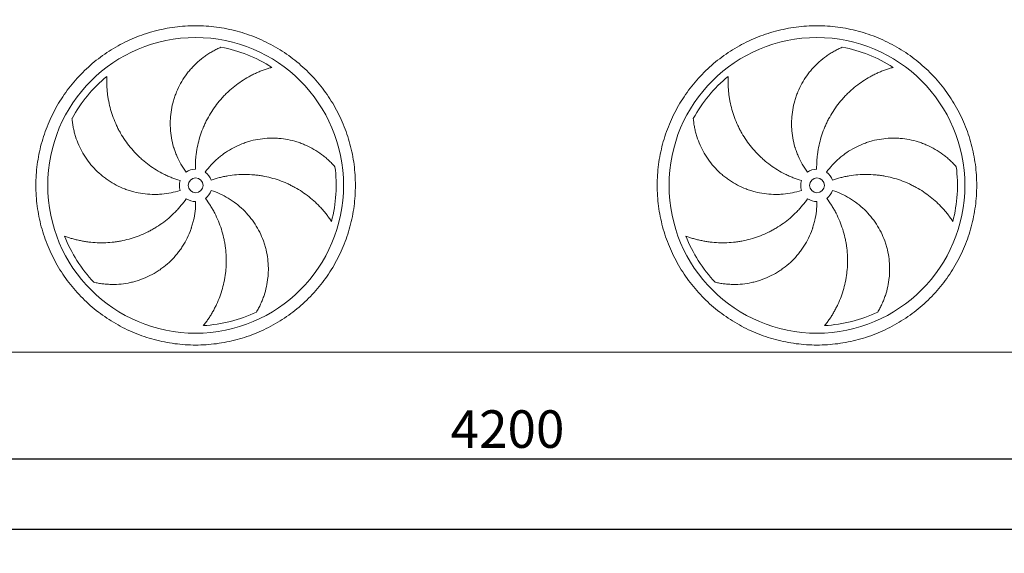
# Model space of a CAD drawing. Units: millimetres. Extents: x 234 to 16616, y 154 to 11627.
# Drawn here: x 8419 to 11747, y 3148 to 4953 of the extents above; entities that cross this region are included whole.
import ezdxf

# ---------------------------------------------------------------- set-up
doc = ezdxf.new("R2010")
doc.units = ezdxf.units.MM
doc.header["$LTSCALE"] = 80
doc.linetypes.add('SLD-Solid', pattern=[0])
doc.layers.add('GEOMETRY', color=7, linetype='SLD-Solid')
doc.styles.add('SLDTEXTSTYLE0', font='TXT', dxfattribs={"width": 0.605})
doc.dimstyles.new('SLDDIMSTYLE1', dxfattribs={"dimtxt": 123.279297, "dimasz": 96, "dimexe": 0, "dimexo": 0.0625, "dimgap": 30.819824, "dimtad": 1, "dimdec": 0, "dimrnd": 1e-09, "dimzin": 12, "dimdsep": 46, "dimtxsty": 'SLDTEXTSTYLE0', "dimsah": 1, "dimcen": 0.09, "dimadec": 0, "dimazin": 3, "dimtol": 1, "dimtp": 5, "dimtm": 5, "dimtfac": 1, "dimtdec": 0, "dimtofl": 0, "dimtmove": 0, "dimatfit": 3, "dimfxl": 1, "dimfrac": 2, "dimtolj": 1, "dimarcsym": 0})
doc.dimstyles.new('SLDDIMSTYLE4', dxfattribs={"dimtxt": 123.279297, "dimasz": 96, "dimexe": 0, "dimexo": 0.0625, "dimgap": 30.819824, "dimtad": 1, "dimdec": 0, "dimrnd": 1e-09, "dimzin": 12, "dimdsep": 46, "dimtxsty": 'SLDTEXTSTYLE0', "dimsah": 1, "dimcen": 0.09, "dimadec": 0, "dimazin": 3, "dimtfac": 1, "dimtdec": 0, "dimtofl": 0, "dimtmove": 0, "dimatfit": 3, "dimfxl": 1, "dimfrac": 2, "dimtolj": 1, "dimtzin": 12, "dimarcsym": 0})

# ---------------------------------------------------------------- blocks, each defined once
blk = doc.blocks.new('_D_1')
at = {"layer": 'GEOMETRY'}
for p, q in [((1663.4, 3556.5), (1663.4, 3148.5)), ((12163.4, 3556.5), (12163.4, 3148.5)), ((12163.4, 3228.5), (1663.4, 3228.5))]:
    blk.add_line(p, q, dxfattribs=at)
for points in [[(1663.4, 3228.5), (1759.4, 3208.5), (1759.4, 3248.5)], [(12163.4, 3228.5), (12067.4, 3248.5), (12067.4, 3208.5)]]:
    blk.add_solid(points, dxfattribs=at)
at = {"layer": 'GEOMETRY', "attachment_point": 1, "style": 'SLDTEXTSTYLE0'}
for s, insert, char_height in [('10500', (6576.8, 3392.2), 127), ('±5', (7094.2, 3370.9), 105.83)]:
    blk.add_mtext(s, dxfattribs=dict(at, insert=insert, char_height=char_height))
blk = doc.blocks.new('_D_7')
at = {"layer": 'GEOMETRY'}
for p, q in [((7963.4, 3556.5), (7963.4, 3388.5)), ((12163.4, 3556.5), (12163.4, 3388.5)), ((7963.4, 3468.5), (12163.4, 3468.5))]:
    blk.add_line(p, q, dxfattribs=at)
for points in [[(7963.4, 3468.5), (8059.4, 3448.5), (8059.4, 3488.5)], [(12163.4, 3468.5), (12067.4, 3488.5), (12067.4, 3448.5)]]:
    blk.add_solid(points, dxfattribs=at)
at = {"layer": 'GEOMETRY', "insert": (9875.2, 3632.2), "char_height": 127, "attachment_point": 1, "style": 'SLDTEXTSTYLE0'}
blk.add_mtext('4200', dxfattribs=at)
blk = doc.blocks.new('_D_8')
at = {"layer": 'GEOMETRY'}
for p, q in [((10168.4, 6170.7), (12678.4, 6170.7)), ((12598.4, 6170.7), (12598.4, 3788.5)), ((12295.4, 3788.5), (12678.4, 3788.5))]:
    blk.add_line(p, q, dxfattribs=at)
for points in [[(12598.4, 6170.7), (12578.4, 6074.7), (12618.4, 6074.7)], [(12598.4, 3788.5), (12618.4, 3884.5), (12578.4, 3884.5)]]:
    blk.add_solid(points, dxfattribs=at)
at = {"layer": 'GEOMETRY', "char_height": 127, "attachment_point": 1, "rotation": 90, "style": 'SLDTEXTSTYLE0'}
for s, insert in [('2382', (12434.7, 4840.8)), ('~', (12434.7, 4742.1))]:
    blk.add_mtext(s, dxfattribs=dict(at, insert=insert))

msp = doc.modelspace()

# ---------------------------------------------------------------- linework, layer by layer
at = {"color": 7, "linetype": 'SLD-Solid', "lineweight": 15}
msp.add_line((12111.4, 3828.5), (8015.4, 3828.5), dxfattribs=at)
for centre, radius in [((9013.4, 4393), 500), ((11113.4, 4393), 500), ((9013.4, 4393), 25), ((11113.4, 4393), 25)]:
    msp.add_circle(centre, radius, dxfattribs=at)
for centre, radius, start, end in [((9013.4, 4393), 475, 57.1391, 79.6049), ((11113.4, 4393), 475, 57.1391, 79.6049), ((9013.4, 4393), 475, 129.1391, 151.6049), ((11113.4, 4393), 475, 129.1391, 151.6049), ((9013.4, 4393), 55, 91, 126), ((9013.4, 4393), 55, 19, 54), ((9013.4, 4393), 475, 345.1391, 7.6049), ((11113.4, 4393), 55, 91, 126), ((11113.4, 4393), 55, 19, 54), ((11113.4, 4393), 475, 345.1391, 7.6049), ((9013.4, 4393), 55, 163, 198), ((11113.4, 4393), 55, 163, 198), ((9013.4, 4393), 55, 307, 342), ((11113.4, 4393), 55, 307, 342), ((9013.4, 4393), 55, 235, 270), ((11113.4, 4393), 55, 235, 270), ((9013.4, 4393), 475, 201.1391, 223.6049), ((11113.4, 4393), 475, 201.1391, 223.6049), ((9013.4, 4393), 475, 273.1391, 295.6049), ((11113.4, 4393), 475, 273.1391, 295.6049)]:
    msp.add_arc(centre, radius, start, end, dxfattribs=at)
for points, knots in [([(8473.4, 4393), (8473.4, 4404.8), (8474.2, 4428.3), (8477.6, 4463.5), (8483.4, 4498.4), (8491.4, 4532.8), (8501.7, 4566.7), (8514.1, 4599.8), (8528.7, 4632), (8545.4, 4663.2), (8564.1, 4693.2), (8584.7, 4721.9), (8607.1, 4749.3), (8631.3, 4775.1), (8657.1, 4799.3), (8684.4, 4821.7), (8713.2, 4842.3), (8743.2, 4861), (8774.4, 4877.6), (8806.6, 4892.2), (8839.7, 4904.7), (8873.5, 4914.9), (8908, 4923), (8942.9, 4928.7), (8978, 4932.2), (9013.4, 4933.3), (9048.7, 4932.2), (9083.9, 4928.7), (9118.8, 4923), (9153.3, 4914.9), (9187.1, 4904.7), (9220.2, 4892.2), (9252.4, 4877.6), (9283.6, 4861), (9313.6, 4842.3), (9342.4, 4821.7), (9369.7, 4799.3), (9395.5, 4775.1), (9419.7, 4749.3), (9442.1, 4721.9), (9462.7, 4693.2), (9481.4, 4663.2), (9498.1, 4632), (9512.6, 4599.8), (9525.1, 4566.7), (9535.4, 4532.8), (9543.4, 4498.4), (9549.2, 4463.5), (9552.6, 4428.3), (9553.8, 4393), (9552.6, 4357.6), (9549.2, 4322.4), (9543.4, 4287.5), (9535.4, 4253.1), (9525.1, 4219.3), (9512.6, 4186.2), (9498.1, 4154), (9481.4, 4122.8), (9462.7, 4092.7), (9442.1, 4064), (9419.7, 4036.7), (9395.5, 4010.9), (9369.7, 3986.7), (9342.4, 3964.2), (9313.6, 3943.7), (9283.6, 3925), (9252.4, 3908.3), (9220.2, 3893.7), (9187.1, 3881.3), (9153.3, 3871), (9118.8, 3863), (9083.9, 3857.2), (9048.7, 3853.7), (9013.4, 3852.6), (8978, 3853.7), (8942.9, 3857.2), (8908, 3863), (8873.5, 3871), (8839.7, 3881.3), (8806.6, 3893.7), (8774.4, 3908.3), (8743.2, 3925), (8713.2, 3943.7), (8684.4, 3964.2), (8657.1, 3986.7), (8631.3, 4010.9), (8607.1, 4036.7), (8584.7, 4064), (8564.1, 4092.7), (8545.4, 4122.8), (8528.7, 4154), (8514.1, 4186.2), (8501.7, 4219.3), (8491.4, 4253.1), (8483.4, 4287.5), (8477.6, 4322.4), (8474.2, 4357.6), (8473.4, 4381.2), (8473.4, 4393)], [0, 0, 0, 0, 0.010424, 0.020826, 0.03125, 0.041674, 0.052076, 0.0625, 0.072924, 0.083326, 0.09375, 0.104174, 0.114576, 0.125, 0.135424, 0.145826, 0.15625, 0.166674, 0.177076, 0.1875, 0.197924, 0.208326, 0.21875, 0.229174, 0.239576, 0.25, 0.260424, 0.270826, 0.28125, 0.291674, 0.302076, 0.3125, 0.322924, 0.333326, 0.34375, 0.354174, 0.364576, 0.375, 0.385424, 0.395826, 0.40625, 0.416674, 0.427076, 0.4375, 0.447924, 0.458326, 0.46875, 0.479174, 0.489576, 0.5, 0.510424, 0.520826, 0.53125, 0.541674, 0.552076, 0.5625, 0.572924, 0.583326, 0.59375, 0.604174, 0.614576, 0.625, 0.635424, 0.645826, 0.65625, 0.666674, 0.677076, 0.6875, 0.697924, 0.708326, 0.71875, 0.729174, 0.739576, 0.75, 0.760424, 0.770826, 0.78125, 0.791674, 0.802076, 0.8125, 0.822924, 0.833326, 0.84375, 0.854174, 0.864576, 0.875, 0.885424, 0.895826, 0.90625, 0.916674, 0.927076, 0.9375, 0.947924, 0.958326, 0.96875, 0.979174, 0.989576, 1, 1, 1, 1]), ([(10573.4, 4393), (10573.4, 4404.8), (10574.2, 4428.3), (10577.6, 4463.5), (10583.4, 4498.4), (10591.4, 4532.8), (10601.7, 4566.7), (10614.1, 4599.8), (10628.7, 4632), (10645.4, 4663.2), (10664.1, 4693.2), (10684.7, 4721.9), (10707.1, 4749.3), (10731.3, 4775.1), (10757.1, 4799.3), (10784.4, 4821.7), (10813.2, 4842.3), (10843.2, 4861), (10874.4, 4877.6), (10906.6, 4892.2), (10939.7, 4904.7), (10973.5, 4914.9), (11008, 4923), (11042.9, 4928.7), (11078, 4932.2), (11113.4, 4933.3), (11148.7, 4932.2), (11183.9, 4928.7), (11218.8, 4923), (11253.3, 4914.9), (11287.1, 4904.7), (11320.2, 4892.2), (11352.4, 4877.6), (11383.6, 4861), (11413.6, 4842.3), (11442.4, 4821.7), (11469.7, 4799.3), (11495.5, 4775.1), (11519.7, 4749.3), (11542.1, 4721.9), (11562.7, 4693.2), (11581.4, 4663.2), (11598.1, 4632), (11612.6, 4599.8), (11625.1, 4566.7), (11635.4, 4532.8), (11643.4, 4498.4), (11649.2, 4463.5), (11652.6, 4428.3), (11653.8, 4393), (11652.6, 4357.6), (11649.2, 4322.4), (11643.4, 4287.5), (11635.4, 4253.1), (11625.1, 4219.3), (11612.6, 4186.2), (11598.1, 4154), (11581.4, 4122.8), (11562.7, 4092.7), (11542.1, 4064), (11519.7, 4036.7), (11495.5, 4010.9), (11469.7, 3986.7), (11442.4, 3964.2), (11413.6, 3943.7), (11383.6, 3925), (11352.4, 3908.3), (11320.2, 3893.7), (11287.1, 3881.3), (11253.3, 3871), (11218.8, 3863), (11183.9, 3857.2), (11148.7, 3853.7), (11113.4, 3852.6), (11078, 3853.7), (11042.9, 3857.2), (11008, 3863), (10973.5, 3871), (10939.7, 3881.3), (10906.6, 3893.7), (10874.4, 3908.3), (10843.2, 3925), (10813.2, 3943.7), (10784.4, 3964.2), (10757.1, 3986.7), (10731.3, 4010.9), (10707.1, 4036.7), (10684.7, 4064), (10664.1, 4092.7), (10645.4, 4122.8), (10628.7, 4154), (10614.1, 4186.2), (10601.7, 4219.3), (10591.4, 4253.1), (10583.4, 4287.5), (10577.6, 4322.4), (10574.2, 4357.6), (10573.4, 4381.2), (10573.4, 4393)], [0, 0, 0, 0, 0.010424, 0.020826, 0.03125, 0.041674, 0.052076, 0.0625, 0.072924, 0.083326, 0.09375, 0.104174, 0.114576, 0.125, 0.135424, 0.145826, 0.15625, 0.166674, 0.177076, 0.1875, 0.197924, 0.208326, 0.21875, 0.229174, 0.239576, 0.25, 0.260424, 0.270826, 0.28125, 0.291674, 0.302076, 0.3125, 0.322924, 0.333326, 0.34375, 0.354174, 0.364576, 0.375, 0.385424, 0.395826, 0.40625, 0.416674, 0.427076, 0.4375, 0.447924, 0.458326, 0.46875, 0.479174, 0.489576, 0.5, 0.510424, 0.520826, 0.53125, 0.541674, 0.552076, 0.5625, 0.572924, 0.583326, 0.59375, 0.604174, 0.614576, 0.625, 0.635424, 0.645826, 0.65625, 0.666674, 0.677076, 0.6875, 0.697924, 0.708326, 0.71875, 0.729174, 0.739576, 0.75, 0.760424, 0.770826, 0.78125, 0.791674, 0.802076, 0.8125, 0.822924, 0.833326, 0.84375, 0.854174, 0.864576, 0.875, 0.885424, 0.895826, 0.90625, 0.916674, 0.927076, 0.9375, 0.947924, 0.958326, 0.96875, 0.979174, 0.989576, 1, 1, 1, 1]), ([(8981.1, 4437.5), (8974.8, 4446.1), (8969, 4455.1), (8958.6, 4473.5), (8953.9, 4483), (8947.7, 4497.6), (8945.8, 4502.5), (8943.1, 4510.1), (8942.2, 4512.6), (8941, 4516.4), (8940.6, 4517.6), (8939.8, 4520.2), (8939.4, 4521.5), (8936, 4533), (8933.6, 4543.4), (8930, 4564.2), (8928.7, 4574.6), (8927.8, 4590.4), (8927.6, 4595.7), (8927.6, 4603.7), (8927.6, 4606.3), (8927.7, 4611.7), (8927.8, 4614.3), (8928.6, 4627.6), (8929.7, 4638.1), (8933.2, 4658.9), (8935.5, 4669.1), (8939.9, 4684.3), (8941.5, 4689.3), (8944.1, 4696.8), (8945, 4699.3), (8946.9, 4704.2), (8947.9, 4706.7), (8952.9, 4718.9), (8957.5, 4728.4), (8967.6, 4746.7), (8973.2, 4755.6), (8982.3, 4768.3), (8985.4, 4772.5), (8990.3, 4778.7), (8992, 4780.7), (8995.4, 4784.7), (8997.1, 4786.7), (9005.9, 4796.5), (9013.2, 4803.9), (9028.7, 4817.7), (9036.8, 4824.1), (9049.4, 4833.1), (9053.7, 4836), (9060.2, 4840.2), (9062.5, 4841.5), (9066.9, 4844.2), (9069.2, 4845.4), (9075.9, 4849.2), (9080.5, 4851.6), (9089.7, 4856.1), (9094.4, 4858.2), (9099.1, 4860.2)], [0, 0, 0, 0, 0.0625, 0.0625, 0.125, 0.125, 0.15625, 0.15625, 0.171875, 0.171875, 0.179687, 0.179687, 0.1875, 0.1875, 0.25, 0.25, 0.3125, 0.3125, 0.34375, 0.34375, 0.359375, 0.359375, 0.375, 0.375, 0.4375, 0.4375, 0.5, 0.5, 0.53125, 0.53125, 0.546875, 0.546875, 0.5625, 0.5625, 0.625, 0.625, 0.6875, 0.6875, 0.71875, 0.71875, 0.734375, 0.734375, 0.75, 0.75, 0.8125, 0.8125, 0.875, 0.875, 0.90625, 0.90625, 0.921875, 0.921875, 0.9375, 0.9375, 0.96875, 0.96875, 1, 1, 1, 1]), ([(11081.1, 4437.5), (11074.8, 4446.1), (11069, 4455.1), (11058.6, 4473.5), (11053.9, 4483), (11047.7, 4497.6), (11045.8, 4502.5), (11043.1, 4510.1), (11042.2, 4512.6), (11041, 4516.4), (11040.6, 4517.6), (11039.8, 4520.2), (11039.4, 4521.5), (11036, 4533), (11033.6, 4543.4), (11030, 4564.2), (11028.7, 4574.6), (11027.8, 4590.4), (11027.6, 4595.7), (11027.6, 4603.7), (11027.6, 4606.3), (11027.7, 4611.7), (11027.8, 4614.3), (11028.6, 4627.6), (11029.7, 4638.1), (11033.2, 4658.9), (11035.5, 4669.1), (11039.9, 4684.3), (11041.5, 4689.3), (11044.1, 4696.8), (11045, 4699.3), (11046.9, 4704.2), (11047.9, 4706.7), (11052.9, 4718.9), (11057.5, 4728.4), (11067.6, 4746.7), (11073.2, 4755.6), (11082.3, 4768.3), (11085.4, 4772.5), (11090.3, 4778.7), (11092, 4780.7), (11095.4, 4784.7), (11097.1, 4786.7), (11105.9, 4796.5), (11113.2, 4803.9), (11128.7, 4817.7), (11136.8, 4824.1), (11149.4, 4833.1), (11153.7, 4836), (11160.2, 4840.2), (11162.5, 4841.5), (11166.9, 4844.2), (11169.2, 4845.4), (11175.9, 4849.2), (11180.5, 4851.6), (11189.7, 4856.1), (11194.4, 4858.2), (11199.1, 4860.2)], [0, 0, 0, 0, 0.0625, 0.0625, 0.125, 0.125, 0.15625, 0.15625, 0.171875, 0.171875, 0.179687, 0.179687, 0.1875, 0.1875, 0.25, 0.25, 0.3125, 0.3125, 0.34375, 0.34375, 0.359375, 0.359375, 0.375, 0.375, 0.4375, 0.4375, 0.5, 0.5, 0.53125, 0.53125, 0.546875, 0.546875, 0.5625, 0.5625, 0.625, 0.625, 0.6875, 0.6875, 0.71875, 0.71875, 0.734375, 0.734375, 0.75, 0.75, 0.8125, 0.8125, 0.875, 0.875, 0.90625, 0.90625, 0.921875, 0.921875, 0.9375, 0.9375, 0.96875, 0.96875, 1, 1, 1, 1]), ([(8713.6, 4761.4), (8713.3, 4756.9), (8713.2, 4752.3), (8713.1, 4743.1), (8713.1, 4738.5), (8713.4, 4729.2), (8713.6, 4724.5), (8714.3, 4715.1), (8714.7, 4710.3), (8715.5, 4703.2), (8715.7, 4700.9), (8716.4, 4696.1), (8716.7, 4693.8), (8717.8, 4686.7), (8718.6, 4682), (8721.3, 4668), (8723.5, 4658.7), (8728.6, 4640.3), (8731.6, 4631.2), (8738.3, 4613.1), (8742, 4604.2), (8747.2, 4593.2), (8748.2, 4591), (8750.4, 4586.6), (8751.5, 4584.4), (8754.8, 4578), (8757.2, 4573.7), (8764.4, 4561.1), (8769.5, 4553), (8780.5, 4537), (8786.3, 4529.3), (8798.7, 4514.3), (8805.2, 4507), (8813.7, 4498.2), (8815.4, 4496.4), (8818.9, 4493), (8820.7, 4491.3), (8826, 4486.3), (8829.6, 4483), (8840.7, 4473.4), (8848.2, 4467.3), (8863.9, 4455.8), (8872, 4450.4), (8888.6, 4440.2), (8897.2, 4435.4), (8908.2, 4429.9), (8910.4, 4428.8), (8914.9, 4426.7), (8917.1, 4425.7), (8923.8, 4422.6), (8928.4, 4420.7), (8942.1, 4415.2), (8951.3, 4411.9), (8960.8, 4409)], [0, 0, 0, 0, 0.03125, 0.03125, 0.0625, 0.0625, 0.09375, 0.09375, 0.125, 0.125, 0.140625, 0.140625, 0.15625, 0.15625, 0.1875, 0.1875, 0.25, 0.25, 0.3125, 0.3125, 0.375, 0.375, 0.390625, 0.390625, 0.40625, 0.40625, 0.4375, 0.4375, 0.5, 0.5, 0.5625, 0.5625, 0.625, 0.625, 0.640625, 0.640625, 0.65625, 0.65625, 0.6875, 0.6875, 0.75, 0.75, 0.8125, 0.8125, 0.875, 0.875, 0.890625, 0.890625, 0.90625, 0.90625, 0.9375, 0.9375, 1, 1, 1, 1]), ([(9271.1, 4792), (9266.8, 4790.8), (9262.4, 4789.5), (9253.6, 4786.8), (9249.2, 4785.3), (9240.4, 4782.2), (9236, 4780.5), (9227.3, 4777), (9222.9, 4775.1), (9216.4, 4772.2), (9214.2, 4771.2), (9209.9, 4769.1), (9207.8, 4768.1), (9201.4, 4764.9), (9197.2, 4762.7), (9184.7, 4755.7), (9176.5, 4750.8), (9160.6, 4740.2), (9152.9, 4734.6), (9137.8, 4722.7), (9130.4, 4716.4), (9121.5, 4708), (9119.8, 4706.3), (9116.3, 4703), (9114.6, 4701.2), (9109.5, 4696), (9106.1, 4692.5), (9096.4, 4681.7), (9090.2, 4674.3), (9078.5, 4659), (9072.9, 4651), (9062.4, 4634.7), (9057.5, 4626.2), (9051.8, 4615.4), (9050.6, 4613.2), (9048.4, 4608.8), (9047.4, 4606.6), (9044.2, 4600), (9042.2, 4595.5), (9036.5, 4582.1), (9033.1, 4573), (9027, 4554.6), (9024.3, 4545.2), (9019.8, 4526.2), (9017.9, 4516.6), (9016, 4504.4), (9015.7, 4502), (9015, 4497.1), (9014.7, 4494.7), (9013.9, 4487.3), (9013.5, 4482.4), (9012.5, 4467.7), (9012.3, 4457.8), (9012.4, 4448)], [0, 0, 0, 0, 0.03125, 0.03125, 0.0625, 0.0625, 0.09375, 0.09375, 0.125, 0.125, 0.140625, 0.140625, 0.15625, 0.15625, 0.1875, 0.1875, 0.25, 0.25, 0.3125, 0.3125, 0.375, 0.375, 0.390625, 0.390625, 0.40625, 0.40625, 0.4375, 0.4375, 0.5, 0.5, 0.5625, 0.5625, 0.625, 0.625, 0.640625, 0.640625, 0.65625, 0.65625, 0.6875, 0.6875, 0.75, 0.75, 0.8125, 0.8125, 0.875, 0.875, 0.890625, 0.890625, 0.90625, 0.90625, 0.9375, 0.9375, 1, 1, 1, 1]), ([(10813.6, 4761.4), (10813.3, 4756.9), (10813.2, 4752.3), (10813.1, 4743.1), (10813.1, 4738.5), (10813.4, 4729.2), (10813.6, 4724.5), (10814.3, 4715.1), (10814.7, 4710.3), (10815.5, 4703.2), (10815.7, 4700.9), (10816.4, 4696.1), (10816.7, 4693.8), (10817.8, 4686.7), (10818.6, 4682), (10821.3, 4668), (10823.5, 4658.7), (10828.6, 4640.3), (10831.6, 4631.2), (10838.3, 4613.1), (10842, 4604.2), (10847.2, 4593.2), (10848.2, 4591), (10850.4, 4586.6), (10851.5, 4584.4), (10854.8, 4578), (10857.2, 4573.7), (10864.4, 4561.1), (10869.5, 4553), (10880.5, 4537), (10886.3, 4529.3), (10898.7, 4514.3), (10905.2, 4507), (10913.7, 4498.2), (10915.4, 4496.4), (10918.9, 4493), (10920.7, 4491.3), (10926, 4486.3), (10929.6, 4483), (10940.7, 4473.4), (10948.2, 4467.3), (10963.9, 4455.8), (10972, 4450.4), (10988.6, 4440.2), (10997.2, 4435.4), (11008.2, 4429.9), (11010.4, 4428.8), (11014.9, 4426.7), (11017.1, 4425.7), (11023.8, 4422.6), (11028.4, 4420.7), (11042.1, 4415.2), (11051.3, 4411.9), (11060.8, 4409)], [0, 0, 0, 0, 0.03125, 0.03125, 0.0625, 0.0625, 0.09375, 0.09375, 0.125, 0.125, 0.140625, 0.140625, 0.15625, 0.15625, 0.1875, 0.1875, 0.25, 0.25, 0.3125, 0.3125, 0.375, 0.375, 0.390625, 0.390625, 0.40625, 0.40625, 0.4375, 0.4375, 0.5, 0.5, 0.5625, 0.5625, 0.625, 0.625, 0.640625, 0.640625, 0.65625, 0.65625, 0.6875, 0.6875, 0.75, 0.75, 0.8125, 0.8125, 0.875, 0.875, 0.890625, 0.890625, 0.90625, 0.90625, 0.9375, 0.9375, 1, 1, 1, 1]), ([(11371.1, 4792), (11366.8, 4790.8), (11362.4, 4789.5), (11353.6, 4786.8), (11349.2, 4785.3), (11340.4, 4782.2), (11336, 4780.5), (11327.3, 4777), (11322.9, 4775.1), (11316.4, 4772.2), (11314.2, 4771.2), (11309.9, 4769.1), (11307.8, 4768.1), (11301.4, 4764.9), (11297.2, 4762.7), (11284.7, 4755.7), (11276.5, 4750.8), (11260.6, 4740.2), (11252.9, 4734.6), (11237.8, 4722.7), (11230.4, 4716.4), (11221.5, 4708), (11219.8, 4706.3), (11216.3, 4703), (11214.6, 4701.2), (11209.5, 4696), (11206.1, 4692.5), (11196.4, 4681.7), (11190.2, 4674.3), (11178.5, 4659), (11172.9, 4651), (11162.4, 4634.7), (11157.5, 4626.2), (11151.8, 4615.4), (11150.6, 4613.2), (11148.4, 4608.8), (11147.4, 4606.6), (11144.2, 4600), (11142.2, 4595.5), (11136.5, 4582.1), (11133.1, 4573), (11127, 4554.6), (11124.3, 4545.2), (11119.8, 4526.2), (11117.9, 4516.6), (11116, 4504.4), (11115.7, 4502), (11115, 4497.1), (11114.7, 4494.7), (11113.9, 4487.3), (11113.5, 4482.4), (11112.5, 4467.7), (11112.3, 4457.8), (11112.4, 4448)], [0, 0, 0, 0, 0.03125, 0.03125, 0.0625, 0.0625, 0.09375, 0.09375, 0.125, 0.125, 0.140625, 0.140625, 0.15625, 0.15625, 0.1875, 0.1875, 0.25, 0.25, 0.3125, 0.3125, 0.375, 0.375, 0.390625, 0.390625, 0.40625, 0.40625, 0.4375, 0.4375, 0.5, 0.5, 0.5625, 0.5625, 0.625, 0.625, 0.640625, 0.640625, 0.65625, 0.65625, 0.6875, 0.6875, 0.75, 0.75, 0.8125, 0.8125, 0.875, 0.875, 0.890625, 0.890625, 0.90625, 0.90625, 0.9375, 0.9375, 1, 1, 1, 1]), ([(8961.1, 4376), (8950.9, 4372.7), (8940.6, 4370), (8919.8, 4365.7), (8909.4, 4364.2), (8893.6, 4362.9), (8888.3, 4362.5), (8880.3, 4362.3), (8877.7, 4362.3), (8873.6, 4362.3), (8872.3, 4362.3), (8869.6, 4362.3), (8868.3, 4362.3), (8856.3, 4362.7), (8845.7, 4363.6), (8824.8, 4366.5), (8814.5, 4368.6), (8799.1, 4372.6), (8794, 4374), (8786.5, 4376.5), (8783.9, 4377.3), (8778.9, 4379.1), (8776.4, 4380), (8764, 4384.8), (8754.4, 4389.2), (8735.7, 4398.9), (8726.7, 4404.3), (8713.6, 4413.1), (8709.3, 4416.1), (8703, 4420.9), (8700.9, 4422.6), (8696.8, 4425.9), (8694.8, 4427.6), (8684.7, 4436.2), (8677.1, 4443.5), (8662.8, 4458.8), (8656.1, 4466.8), (8646.8, 4479.4), (8643.8, 4483.6), (8639.4, 4490.2), (8638, 4492.4), (8635.2, 4496.9), (8633.9, 4499.2), (8627.3, 4510.5), (8622.5, 4519.8), (8614.2, 4538.8), (8610.5, 4548.5), (8605.9, 4563.2), (8604.5, 4568.2), (8602.6, 4575.7), (8602, 4578.2), (8600.8, 4583.3), (8600.3, 4585.8), (8598.8, 4593.4), (8597.9, 4598.5), (8596.5, 4608.7), (8596, 4613.8), (8595.5, 4618.8)], [0, 0, 0, 0, 0.0625, 0.0625, 0.125, 0.125, 0.15625, 0.15625, 0.171875, 0.171875, 0.179688, 0.179688, 0.1875, 0.1875, 0.25, 0.25, 0.3125, 0.3125, 0.34375, 0.34375, 0.359375, 0.359375, 0.375, 0.375, 0.4375, 0.4375, 0.5, 0.5, 0.53125, 0.53125, 0.546875, 0.546875, 0.5625, 0.5625, 0.625, 0.625, 0.6875, 0.6875, 0.71875, 0.71875, 0.734375, 0.734375, 0.75, 0.75, 0.8125, 0.8125, 0.875, 0.875, 0.90625, 0.90625, 0.921875, 0.921875, 0.9375, 0.9375, 0.96875, 0.96875, 1, 1, 1, 1]), ([(11061.1, 4376), (11050.9, 4372.7), (11040.6, 4370), (11019.8, 4365.7), (11009.4, 4364.2), (10993.6, 4362.9), (10988.3, 4362.5), (10980.3, 4362.3), (10977.7, 4362.3), (10973.6, 4362.3), (10972.3, 4362.3), (10969.6, 4362.3), (10968.3, 4362.3), (10956.3, 4362.7), (10945.7, 4363.6), (10924.8, 4366.5), (10914.5, 4368.6), (10899.1, 4372.6), (10894, 4374), (10886.5, 4376.5), (10883.9, 4377.3), (10878.9, 4379.1), (10876.4, 4380), (10864, 4384.8), (10854.4, 4389.2), (10835.7, 4398.9), (10826.7, 4404.3), (10813.6, 4413.1), (10809.3, 4416.1), (10803, 4420.9), (10800.9, 4422.6), (10796.8, 4425.9), (10794.8, 4427.6), (10784.7, 4436.2), (10777.1, 4443.5), (10762.8, 4458.8), (10756.1, 4466.8), (10746.8, 4479.4), (10743.8, 4483.6), (10739.4, 4490.2), (10738, 4492.4), (10735.2, 4496.9), (10733.9, 4499.2), (10727.3, 4510.5), (10722.5, 4519.8), (10714.2, 4538.8), (10710.5, 4548.5), (10705.9, 4563.2), (10704.5, 4568.2), (10702.6, 4575.7), (10702, 4578.2), (10700.8, 4583.3), (10700.3, 4585.8), (10698.8, 4593.4), (10697.9, 4598.5), (10696.5, 4608.7), (10696, 4613.8), (10695.5, 4618.8)], [0, 0, 0, 0, 0.0625, 0.0625, 0.125, 0.125, 0.15625, 0.15625, 0.171875, 0.171875, 0.179688, 0.179688, 0.1875, 0.1875, 0.25, 0.25, 0.3125, 0.3125, 0.34375, 0.34375, 0.359375, 0.359375, 0.375, 0.375, 0.4375, 0.4375, 0.5, 0.5, 0.53125, 0.53125, 0.546875, 0.546875, 0.5625, 0.5625, 0.625, 0.625, 0.6875, 0.6875, 0.71875, 0.71875, 0.734375, 0.734375, 0.75, 0.75, 0.8125, 0.8125, 0.875, 0.875, 0.90625, 0.90625, 0.921875, 0.921875, 0.9375, 0.9375, 0.96875, 0.96875, 1, 1, 1, 1]), ([(9045.7, 4437.5), (9052, 4446.1), (9058.8, 4454.4), (9073.1, 4470), (9080.6, 4477.3), (9092.6, 4487.7), (9096.7, 4491.1), (9103, 4496), (9105.2, 4497.6), (9108.4, 4499.9), (9109.5, 4500.7), (9111.7, 4502.3), (9112.8, 4503), (9122.7, 4509.8), (9131.8, 4515.3), (9150.4, 4525.2), (9160, 4529.6), (9174.7, 4535.4), (9179.7, 4537.2), (9187.3, 4539.7), (9189.8, 4540.5), (9194.9, 4542), (9197.5, 4542.7), (9210.4, 4546.2), (9220.7, 4548.3), (9241.5, 4551.4), (9252, 4552.3), (9267.7, 4552.9), (9273, 4552.9), (9280.9, 4552.8), (9283.6, 4552.7), (9288.9, 4552.4), (9291.5, 4552.2), (9304.7, 4551.2), (9315.1, 4549.8), (9335.7, 4545.8), (9345.8, 4543.2), (9360.8, 4538.6), (9365.7, 4536.9), (9373.1, 4534.1), (9375.5, 4533.1), (9380.4, 4531.2), (9382.8, 4530.1), (9394.9, 4524.8), (9404.2, 4520.1), (9422.1, 4509.6), (9430.7, 4504), (9443.1, 4494.7), (9447.2, 4491.5), (9453.2, 4486.6), (9455.1, 4484.9), (9459, 4481.5), (9461, 4479.7), (9466.6, 4474.5), (9470.3, 4470.8), (9477.4, 4463.5), (9480.9, 4459.7), (9484.2, 4455.8)], [0, 0, 0, 0, 0.0625, 0.0625, 0.125, 0.125, 0.15625, 0.15625, 0.171875, 0.171875, 0.179687, 0.179687, 0.1875, 0.1875, 0.25, 0.25, 0.3125, 0.3125, 0.34375, 0.34375, 0.359375, 0.359375, 0.375, 0.375, 0.4375, 0.4375, 0.5, 0.5, 0.53125, 0.53125, 0.546875, 0.546875, 0.5625, 0.5625, 0.625, 0.625, 0.6875, 0.6875, 0.71875, 0.71875, 0.734375, 0.734375, 0.75, 0.75, 0.8125, 0.8125, 0.875, 0.875, 0.90625, 0.90625, 0.921875, 0.921875, 0.9375, 0.9375, 0.96875, 0.96875, 1, 1, 1, 1]), ([(11145.7, 4437.5), (11152, 4446.1), (11158.8, 4454.4), (11173.1, 4470), (11180.6, 4477.3), (11192.6, 4487.7), (11196.7, 4491.1), (11203, 4496), (11205.2, 4497.6), (11208.4, 4499.9), (11209.5, 4500.7), (11211.7, 4502.3), (11212.8, 4503), (11222.7, 4509.8), (11231.8, 4515.3), (11250.4, 4525.2), (11260, 4529.6), (11274.7, 4535.4), (11279.7, 4537.2), (11287.3, 4539.7), (11289.8, 4540.5), (11294.9, 4542), (11297.5, 4542.7), (11310.4, 4546.2), (11320.7, 4548.3), (11341.5, 4551.4), (11352, 4552.3), (11367.7, 4552.9), (11373, 4552.9), (11380.9, 4552.8), (11383.6, 4552.7), (11388.9, 4552.4), (11391.5, 4552.2), (11404.7, 4551.2), (11415.1, 4549.8), (11435.7, 4545.8), (11445.8, 4543.2), (11460.8, 4538.6), (11465.7, 4536.9), (11473.1, 4534.1), (11475.5, 4533.1), (11480.4, 4531.2), (11482.8, 4530.1), (11494.9, 4524.8), (11504.2, 4520.1), (11522.1, 4509.6), (11530.7, 4504), (11543.1, 4494.7), (11547.2, 4491.5), (11553.2, 4486.6), (11555.1, 4484.9), (11559, 4481.5), (11561, 4479.7), (11566.6, 4474.5), (11570.3, 4470.8), (11577.4, 4463.5), (11580.9, 4459.7), (11584.2, 4455.8)], [0, 0, 0, 0, 0.0625, 0.0625, 0.125, 0.125, 0.15625, 0.15625, 0.171875, 0.171875, 0.179688, 0.179688, 0.1875, 0.1875, 0.25, 0.25, 0.3125, 0.3125, 0.34375, 0.34375, 0.359375, 0.359375, 0.375, 0.375, 0.4375, 0.4375, 0.5, 0.5, 0.53125, 0.53125, 0.546875, 0.546875, 0.5625, 0.5625, 0.625, 0.625, 0.6875, 0.6875, 0.71875, 0.71875, 0.734375, 0.734375, 0.75, 0.75, 0.8125, 0.8125, 0.875, 0.875, 0.90625, 0.90625, 0.921875, 0.921875, 0.9375, 0.9375, 0.96875, 0.96875, 1, 1, 1, 1]), ([(9472.5, 4271.1), (9470, 4274.9), (9467.5, 4278.7), (9462.1, 4286.2), (9459.4, 4289.9), (9453.7, 4297.3), (9450.8, 4301), (9444.7, 4308.2), (9441.6, 4311.8), (9436.8, 4317.1), (9435.2, 4318.8), (9431.9, 4322.3), (9430.2, 4324), (9425.2, 4329.1), (9421.8, 4332.4), (9411.3, 4342.2), (9404.1, 4348.4), (9389.1, 4360.2), (9381.4, 4365.9), (9365.4, 4376.6), (9357.1, 4381.6), (9346.5, 4387.5), (9344.3, 4388.6), (9340, 4390.9), (9337.8, 4392), (9331.3, 4395.3), (9326.9, 4397.3), (9313.7, 4403.3), (9304.7, 4406.9), (9286.5, 4413.3), (9277.2, 4416.1), (9258.4, 4421), (9248.9, 4423.1), (9236.8, 4425.2), (9234.4, 4425.6), (9229.5, 4426.3), (9227.1, 4426.7), (9219.8, 4427.6), (9215, 4428.2), (9200.4, 4429.4), (9190.7, 4429.9), (9171.3, 4430), (9161.5, 4429.6), (9142.1, 4428.1), (9132.4, 4426.9), (9120.2, 4424.9), (9117.8, 4424.5), (9112.9, 4423.6), (9110.5, 4423.1), (9103.3, 4421.6), (9098.5, 4420.5), (9084.2, 4416.9), (9074.7, 4414.1), (9065.4, 4410.9)], [0, 0, 0, 0, 0.03125, 0.03125, 0.0625, 0.0625, 0.09375, 0.09375, 0.125, 0.125, 0.140625, 0.140625, 0.15625, 0.15625, 0.1875, 0.1875, 0.25, 0.25, 0.3125, 0.3125, 0.375, 0.375, 0.390625, 0.390625, 0.40625, 0.40625, 0.4375, 0.4375, 0.5, 0.5, 0.5625, 0.5625, 0.625, 0.625, 0.640625, 0.640625, 0.65625, 0.65625, 0.6875, 0.6875, 0.75, 0.75, 0.8125, 0.8125, 0.875, 0.875, 0.890625, 0.890625, 0.90625, 0.90625, 0.9375, 0.9375, 1, 1, 1, 1]), ([(11572.5, 4271.1), (11570, 4274.9), (11567.5, 4278.7), (11562.1, 4286.2), (11559.4, 4289.9), (11553.7, 4297.3), (11550.8, 4301), (11544.7, 4308.2), (11541.6, 4311.8), (11536.8, 4317.1), (11535.2, 4318.8), (11531.9, 4322.3), (11530.2, 4324), (11525.2, 4329.1), (11521.8, 4332.4), (11511.3, 4342.2), (11504.1, 4348.4), (11489.1, 4360.2), (11481.4, 4365.9), (11465.4, 4376.6), (11457.1, 4381.6), (11446.5, 4387.5), (11444.3, 4388.6), (11440, 4390.9), (11437.8, 4392), (11431.3, 4395.3), (11426.9, 4397.3), (11413.7, 4403.3), (11404.7, 4406.9), (11386.5, 4413.3), (11377.2, 4416.1), (11358.4, 4421), (11348.9, 4423.1), (11336.8, 4425.2), (11334.4, 4425.6), (11329.5, 4426.3), (11327.1, 4426.7), (11319.8, 4427.6), (11315, 4428.2), (11300.4, 4429.4), (11290.7, 4429.9), (11271.3, 4430), (11261.5, 4429.6), (11242.1, 4428.1), (11232.4, 4426.9), (11220.2, 4424.9), (11217.8, 4424.5), (11212.9, 4423.6), (11210.5, 4423.1), (11203.3, 4421.6), (11198.5, 4420.5), (11184.2, 4416.9), (11174.7, 4414.1), (11165.4, 4410.9)], [0, 0, 0, 0, 0.03125, 0.03125, 0.0625, 0.0625, 0.09375, 0.09375, 0.125, 0.125, 0.140625, 0.140625, 0.15625, 0.15625, 0.1875, 0.1875, 0.25, 0.25, 0.3125, 0.3125, 0.375, 0.375, 0.390625, 0.390625, 0.40625, 0.40625, 0.4375, 0.4375, 0.5, 0.5, 0.5625, 0.5625, 0.625, 0.625, 0.640625, 0.640625, 0.65625, 0.65625, 0.6875, 0.6875, 0.75, 0.75, 0.8125, 0.8125, 0.875, 0.875, 0.890625, 0.890625, 0.90625, 0.90625, 0.9375, 0.9375, 1, 1, 1, 1]), ([(9065.7, 4376), (9075.9, 4372.7), (9085.8, 4368.8), (9105.1, 4360), (9114.4, 4355.1), (9128, 4346.9), (9132.5, 4344), (9139.1, 4339.5), (9141.2, 4338), (9144.5, 4335.7), (9145.6, 4334.9), (9147.7, 4333.3), (9148.8, 4332.5), (9158.3, 4325.1), (9166.3, 4318.2), (9181.5, 4303.5), (9188.7, 4295.8), (9198.7, 4283.5), (9202, 4279.3), (9206.7, 4272.9), (9208.2, 4270.8), (9211.2, 4266.4), (9212.7, 4264.2), (9220, 4253), (9225.2, 4243.8), (9234.6, 4225), (9238.7, 4215.3), (9244.1, 4200.5), (9245.7, 4195.5), (9248, 4187.9), (9248.8, 4185.3), (9250.1, 4180.2), (9250.8, 4177.7), (9253.9, 4164.8), (9255.8, 4154.4), (9258.3, 4133.7), (9259, 4123.3), (9259.2, 4107.6), (9259.1, 4102.3), (9258.8, 4094.5), (9258.6, 4091.8), (9258.2, 4086.6), (9258, 4084), (9256.7, 4070.9), (9255, 4060.6), (9250.7, 4040.3), (9247.9, 4030.4), (9243, 4015.7), (9241.2, 4010.8), (9238.3, 4003.6), (9237.3, 4001.2), (9235.3, 3996.5), (9234.2, 3994.1), (9231, 3987.1), (9228.7, 3982.5), (9223.8, 3973.4), (9221.3, 3969), (9218.7, 3964.6)], [0, 0, 0, 0, 0.0625, 0.0625, 0.125, 0.125, 0.15625, 0.15625, 0.171875, 0.171875, 0.179688, 0.179688, 0.1875, 0.1875, 0.25, 0.25, 0.3125, 0.3125, 0.34375, 0.34375, 0.359375, 0.359375, 0.375, 0.375, 0.4375, 0.4375, 0.5, 0.5, 0.53125, 0.53125, 0.546875, 0.546875, 0.5625, 0.5625, 0.625, 0.625, 0.6875, 0.6875, 0.71875, 0.71875, 0.734375, 0.734375, 0.75, 0.75, 0.8125, 0.8125, 0.875, 0.875, 0.90625, 0.90625, 0.921875, 0.921875, 0.9375, 0.9375, 0.96875, 0.96875, 1, 1, 1, 1]), ([(11165.7, 4376), (11175.9, 4372.7), (11185.8, 4368.8), (11205.1, 4360), (11214.4, 4355.1), (11228, 4346.9), (11232.5, 4344), (11239.1, 4339.5), (11241.2, 4338), (11244.5, 4335.7), (11245.6, 4334.9), (11247.7, 4333.3), (11248.8, 4332.5), (11258.3, 4325.1), (11266.3, 4318.2), (11281.5, 4303.5), (11288.7, 4295.8), (11298.7, 4283.5), (11302, 4279.3), (11306.7, 4272.9), (11308.2, 4270.8), (11311.2, 4266.4), (11312.7, 4264.2), (11320, 4253), (11325.2, 4243.8), (11334.6, 4225), (11338.7, 4215.3), (11344.1, 4200.5), (11345.7, 4195.5), (11348, 4187.9), (11348.8, 4185.3), (11350.1, 4180.2), (11350.8, 4177.7), (11353.9, 4164.8), (11355.8, 4154.4), (11358.3, 4133.7), (11359, 4123.3), (11359.2, 4107.6), (11359.1, 4102.3), (11358.8, 4094.5), (11358.6, 4091.8), (11358.2, 4086.6), (11358, 4084), (11356.7, 4070.9), (11355, 4060.6), (11350.7, 4040.3), (11347.9, 4030.4), (11343, 4015.7), (11341.2, 4010.8), (11338.3, 4003.6), (11337.3, 4001.2), (11335.3, 3996.5), (11334.2, 3994.1), (11331, 3987.1), (11328.7, 3982.5), (11323.8, 3973.4), (11321.3, 3969), (11318.7, 3964.6)], [0, 0, 0, 0, 0.0625, 0.0625, 0.125, 0.125, 0.15625, 0.15625, 0.171875, 0.171875, 0.179688, 0.179688, 0.1875, 0.1875, 0.25, 0.25, 0.3125, 0.3125, 0.34375, 0.34375, 0.359375, 0.359375, 0.375, 0.375, 0.4375, 0.4375, 0.5, 0.5, 0.53125, 0.53125, 0.546875, 0.546875, 0.5625, 0.5625, 0.625, 0.625, 0.6875, 0.6875, 0.71875, 0.71875, 0.734375, 0.734375, 0.75, 0.75, 0.8125, 0.8125, 0.875, 0.875, 0.90625, 0.90625, 0.921875, 0.921875, 0.9375, 0.9375, 0.96875, 0.96875, 1, 1, 1, 1]), ([(8570.4, 4221.7), (8574.6, 4220.1), (8578.9, 4218.5), (8587.6, 4215.6), (8592, 4214.2), (8601, 4211.5), (8605.5, 4210.3), (8614.6, 4208), (8619.2, 4207), (8626.2, 4205.5), (8628.6, 4205), (8633.3, 4204.2), (8635.6, 4203.8), (8642.7, 4202.6), (8647.4, 4201.9), (8661.6, 4200.1), (8671.1, 4199.4), (8690.2, 4198.6), (8699.7, 4198.6), (8719, 4199.3), (8728.6, 4200.1), (8740.7, 4201.6), (8743.1, 4202), (8747.9, 4202.7), (8750.3, 4203), (8757.5, 4204.2), (8762.3, 4205.1), (8776.5, 4208.1), (8785.9, 4210.5), (8804.4, 4216), (8813.6, 4219.2), (8831.6, 4226.2), (8840.6, 4230.2), (8851.6, 4235.6), (8853.8, 4236.7), (8858.2, 4238.9), (8860.3, 4240.1), (8866.8, 4243.6), (8871, 4246), (8883.5, 4253.5), (8891.7, 4258.9), (8907.4, 4270.2), (8915.1, 4276.2), (8929.9, 4288.9), (8937.1, 4295.6), (8945.7, 4304.3), (8947.5, 4306.1), (8950.9, 4309.7), (8952.5, 4311.5), (8957.5, 4316.9), (8960.7, 4320.7), (8970.2, 4332), (8976.2, 4339.8), (8981.8, 4347.9)], [0, 0, 0, 0, 0.03125, 0.03125, 0.0625, 0.0625, 0.09375, 0.09375, 0.125, 0.125, 0.140625, 0.140625, 0.15625, 0.15625, 0.1875, 0.1875, 0.25, 0.25, 0.3125, 0.3125, 0.375, 0.375, 0.390625, 0.390625, 0.40625, 0.40625, 0.4375, 0.4375, 0.5, 0.5, 0.5625, 0.5625, 0.625, 0.625, 0.640625, 0.640625, 0.65625, 0.65625, 0.6875, 0.6875, 0.75, 0.75, 0.8125, 0.8125, 0.875, 0.875, 0.890625, 0.890625, 0.90625, 0.90625, 0.9375, 0.9375, 1, 1, 1, 1]), ([(9013.4, 4338), (9013.4, 4327.2), (9012.8, 4316.6), (9010.4, 4295.6), (9008.6, 4285.2), (9005, 4269.7), (9003.7, 4264.6), (9001.4, 4256.9), (9000.6, 4254.4), (8999.4, 4250.6), (8999, 4249.3), (8998.1, 4246.8), (8997.7, 4245.5), (8993.7, 4234.2), (8989.5, 4224.4), (8980.3, 4205.4), (8975.1, 4196.2), (8966.6, 4182.9), (8963.6, 4178.5), (8959, 4172.1), (8957.4, 4169.9), (8954.1, 4165.7), (8952.5, 4163.6), (8944.1, 4153.3), (8937, 4145.4), (8922, 4130.7), (8914.1, 4123.8), (8901.6, 4114.1), (8897.4, 4110.9), (8890.9, 4106.4), (8888.7, 4105), (8884.2, 4102.1), (8882, 4100.6), (8870.7, 4093.7), (8861.4, 4088.7), (8842.5, 4079.9), (8832.8, 4076), (8817.9, 4071), (8812.9, 4069.4), (8805.3, 4067.4), (8802.8, 4066.7), (8797.7, 4065.4), (8795.1, 4064.8), (8782.3, 4062.1), (8772, 4060.4), (8751.3, 4058.3), (8741, 4057.9), (8725.5, 4058), (8720.4, 4058.2), (8712.6, 4058.7), (8710, 4058.9), (8704.9, 4059.4), (8702.3, 4059.7), (8694.6, 4060.6), (8689.5, 4061.4), (8679.4, 4063.2), (8674.4, 4064.2), (8669.4, 4065.4)], [0, 0, 0, 0, 0.0625, 0.0625, 0.125, 0.125, 0.15625, 0.15625, 0.171875, 0.171875, 0.179687, 0.179687, 0.1875, 0.1875, 0.25, 0.25, 0.3125, 0.3125, 0.34375, 0.34375, 0.359375, 0.359375, 0.375, 0.375, 0.4375, 0.4375, 0.5, 0.5, 0.53125, 0.53125, 0.546875, 0.546875, 0.5625, 0.5625, 0.625, 0.625, 0.6875, 0.6875, 0.71875, 0.71875, 0.734375, 0.734375, 0.75, 0.75, 0.8125, 0.8125, 0.875, 0.875, 0.90625, 0.90625, 0.921875, 0.921875, 0.9375, 0.9375, 0.96875, 0.96875, 1, 1, 1, 1]), ([(9039.4, 3918.7), (9042.2, 3922.2), (9045, 3925.8), (9050.5, 3933.2), (9053.2, 3937), (9058.5, 3944.7), (9061.1, 3948.6), (9066.1, 3956.6), (9068.5, 3960.6), (9072, 3966.8), (9073.2, 3968.9), (9075.5, 3973.1), (9076.6, 3975.2), (9079.9, 3981.6), (9082, 3985.8), (9088.1, 3998.8), (9091.7, 4007.6), (9098.4, 4025.5), (9101.4, 4034.6), (9106.6, 4053.1), (9108.8, 4062.5), (9111.1, 4074.5), (9111.5, 4076.9), (9112.3, 4081.7), (9112.7, 4084.1), (9113.8, 4091.3), (9114.4, 4096.1), (9116, 4110.6), (9116.6, 4120.2), (9117.1, 4139.5), (9116.9, 4149.2), (9115.8, 4168.6), (9114.8, 4178.3), (9113.1, 4190.5), (9112.7, 4192.9), (9111.9, 4197.7), (9111.5, 4200.1), (9110.1, 4207.4), (9109.1, 4212.1), (9105.9, 4226.4), (9103.3, 4235.7), (9097.4, 4254.3), (9094, 4263.4), (9086.6, 4281.4), (9082.4, 4290.3), (9076.8, 4301.2), (9075.6, 4303.4), (9073.3, 4307.8), (9072.1, 4309.9), (9068.4, 4316.3), (9065.9, 4320.5), (9058, 4333), (9052.4, 4341.1), (9046.5, 4349)], [0, 0, 0, 0, 0.03125, 0.03125, 0.0625, 0.0625, 0.09375, 0.09375, 0.125, 0.125, 0.140625, 0.140625, 0.15625, 0.15625, 0.1875, 0.1875, 0.25, 0.25, 0.3125, 0.3125, 0.375, 0.375, 0.390625, 0.390625, 0.40625, 0.40625, 0.4375, 0.4375, 0.5, 0.5, 0.5625, 0.5625, 0.625, 0.625, 0.640625, 0.640625, 0.65625, 0.65625, 0.6875, 0.6875, 0.75, 0.75, 0.8125, 0.8125, 0.875, 0.875, 0.890625, 0.890625, 0.90625, 0.90625, 0.9375, 0.9375, 1, 1, 1, 1]), ([(10670.4, 4221.7), (10674.6, 4220.1), (10678.9, 4218.5), (10687.6, 4215.6), (10692, 4214.2), (10701, 4211.5), (10705.5, 4210.3), (10714.6, 4208), (10719.2, 4207), (10726.2, 4205.5), (10728.6, 4205), (10733.3, 4204.2), (10735.6, 4203.8), (10742.7, 4202.6), (10747.4, 4201.9), (10761.6, 4200.1), (10771.1, 4199.4), (10790.2, 4198.6), (10799.7, 4198.6), (10819, 4199.3), (10828.6, 4200.1), (10840.7, 4201.6), (10843.1, 4202), (10847.9, 4202.7), (10850.3, 4203), (10857.5, 4204.2), (10862.3, 4205.1), (10876.5, 4208.1), (10885.9, 4210.5), (10904.4, 4216), (10913.6, 4219.2), (10931.6, 4226.2), (10940.6, 4230.2), (10951.6, 4235.6), (10953.8, 4236.7), (10958.2, 4238.9), (10960.3, 4240.1), (10966.8, 4243.6), (10971, 4246), (10983.5, 4253.5), (10991.7, 4258.9), (11007.4, 4270.2), (11015.1, 4276.2), (11029.9, 4288.9), (11037.1, 4295.6), (11045.7, 4304.3), (11047.5, 4306.1), (11050.9, 4309.7), (11052.5, 4311.5), (11057.5, 4316.9), (11060.7, 4320.7), (11070.2, 4332), (11076.2, 4339.8), (11081.8, 4347.9)], [0, 0, 0, 0, 0.03125, 0.03125, 0.0625, 0.0625, 0.09375, 0.09375, 0.125, 0.125, 0.140625, 0.140625, 0.15625, 0.15625, 0.1875, 0.1875, 0.25, 0.25, 0.3125, 0.3125, 0.375, 0.375, 0.390625, 0.390625, 0.40625, 0.40625, 0.4375, 0.4375, 0.5, 0.5, 0.5625, 0.5625, 0.625, 0.625, 0.640625, 0.640625, 0.65625, 0.65625, 0.6875, 0.6875, 0.75, 0.75, 0.8125, 0.8125, 0.875, 0.875, 0.890625, 0.890625, 0.90625, 0.90625, 0.9375, 0.9375, 1, 1, 1, 1]), ([(11113.4, 4338), (11113.4, 4327.2), (11112.8, 4316.6), (11110.4, 4295.6), (11108.6, 4285.2), (11105, 4269.7), (11103.7, 4264.6), (11101.4, 4256.9), (11100.6, 4254.4), (11099.4, 4250.6), (11099, 4249.3), (11098.1, 4246.8), (11097.7, 4245.5), (11093.7, 4234.2), (11089.5, 4224.4), (11080.3, 4205.4), (11075.1, 4196.2), (11066.6, 4182.9), (11063.6, 4178.5), (11059, 4172.1), (11057.4, 4169.9), (11054.1, 4165.7), (11052.5, 4163.6), (11044.1, 4153.3), (11037, 4145.4), (11022, 4130.7), (11014.1, 4123.8), (11001.6, 4114.1), (10997.4, 4110.9), (10990.9, 4106.4), (10988.7, 4105), (10984.2, 4102.1), (10982, 4100.6), (10970.7, 4093.7), (10961.4, 4088.7), (10942.5, 4079.9), (10932.8, 4076), (10917.9, 4071), (10912.9, 4069.4), (10905.3, 4067.4), (10902.8, 4066.7), (10897.7, 4065.4), (10895.1, 4064.8), (10882.3, 4062.1), (10872, 4060.4), (10851.3, 4058.3), (10841, 4057.9), (10825.5, 4058), (10820.4, 4058.2), (10812.6, 4058.7), (10810, 4058.9), (10804.9, 4059.4), (10802.3, 4059.7), (10794.6, 4060.6), (10789.5, 4061.4), (10779.4, 4063.2), (10774.4, 4064.2), (10769.4, 4065.4)], [0, 0, 0, 0, 0.0625, 0.0625, 0.125, 0.125, 0.15625, 0.15625, 0.171875, 0.171875, 0.179688, 0.179688, 0.1875, 0.1875, 0.25, 0.25, 0.3125, 0.3125, 0.34375, 0.34375, 0.359375, 0.359375, 0.375, 0.375, 0.4375, 0.4375, 0.5, 0.5, 0.53125, 0.53125, 0.546875, 0.546875, 0.5625, 0.5625, 0.625, 0.625, 0.6875, 0.6875, 0.71875, 0.71875, 0.734375, 0.734375, 0.75, 0.75, 0.8125, 0.8125, 0.875, 0.875, 0.90625, 0.90625, 0.921875, 0.921875, 0.9375, 0.9375, 0.96875, 0.96875, 1, 1, 1, 1]), ([(11139.4, 3918.7), (11142.2, 3922.2), (11145, 3925.8), (11150.5, 3933.2), (11153.2, 3937), (11158.5, 3944.7), (11161.1, 3948.6), (11166.1, 3956.6), (11168.5, 3960.6), (11172, 3966.8), (11173.2, 3968.9), (11175.5, 3973.1), (11176.6, 3975.2), (11179.9, 3981.6), (11182, 3985.8), (11188.1, 3998.8), (11191.7, 4007.6), (11198.4, 4025.5), (11201.4, 4034.6), (11206.6, 4053.1), (11208.8, 4062.5), (11211.1, 4074.5), (11211.5, 4076.9), (11212.3, 4081.7), (11212.7, 4084.1), (11213.8, 4091.3), (11214.4, 4096.1), (11216, 4110.6), (11216.6, 4120.2), (11217.1, 4139.5), (11216.9, 4149.2), (11215.8, 4168.6), (11214.8, 4178.3), (11213.1, 4190.5), (11212.7, 4192.9), (11211.9, 4197.7), (11211.5, 4200.1), (11210.1, 4207.4), (11209.1, 4212.1), (11205.9, 4226.4), (11203.3, 4235.7), (11197.4, 4254.3), (11194, 4263.4), (11186.6, 4281.4), (11182.4, 4290.3), (11176.8, 4301.2), (11175.6, 4303.4), (11173.3, 4307.8), (11172.1, 4309.9), (11168.4, 4316.3), (11165.9, 4320.5), (11158, 4333), (11152.4, 4341.1), (11146.5, 4349)], [0, 0, 0, 0, 0.03125, 0.03125, 0.0625, 0.0625, 0.09375, 0.09375, 0.125, 0.125, 0.140625, 0.140625, 0.15625, 0.15625, 0.1875, 0.1875, 0.25, 0.25, 0.3125, 0.3125, 0.375, 0.375, 0.390625, 0.390625, 0.40625, 0.40625, 0.4375, 0.4375, 0.5, 0.5, 0.5625, 0.5625, 0.625, 0.625, 0.640625, 0.640625, 0.65625, 0.65625, 0.6875, 0.6875, 0.75, 0.75, 0.8125, 0.8125, 0.875, 0.875, 0.890625, 0.890625, 0.90625, 0.90625, 0.9375, 0.9375, 1, 1, 1, 1])]:
    msp.add_open_spline(points, degree=3, knots=knots, dxfattribs=at)

# ---------------------------------------------------------------- dimensions: what is measured, and where the dimension line sits
at = {"layer": 'GEOMETRY'}
dim = msp.add_linear_dim(base=(12598.4, 3788.5), p1=(10088.4, 6170.7), p2=(12215.4, 3788.5), angle=90, text='~<>', dimstyle='SLDDIMSTYLE4', dxfattribs=at)
dim.commit()
dim.dimension.update_dxf_attribs({"geometry": '_D_8', "text_midpoint": (12598.4, 4979.6), "dimtype": 160})
dim = msp.add_linear_dim(base=(1663.4, 3228.5), p1=(12163.4, 3636.5), p2=(1663.4, 3636.5), dimstyle='SLDDIMSTYLE1', dxfattribs=at)
dim.commit()
dim.dimension.update_dxf_attribs({"geometry": '_D_1', "text_midpoint": (6913.4, 3228.5), "dimtype": 160})
dim = msp.add_linear_dim(base=(12163.4, 3468.5), p1=(7963.4, 3636.5), p2=(12163.4, 3636.5), angle=0, dimstyle='SLDDIMSTYLE4', dxfattribs=at)
dim.commit()
dim.dimension.update_dxf_attribs({"geometry": '_D_7', "text_midpoint": (10063.4, 3468.5), "dimtype": 160})

doc.saveas('drawing.dxf')
